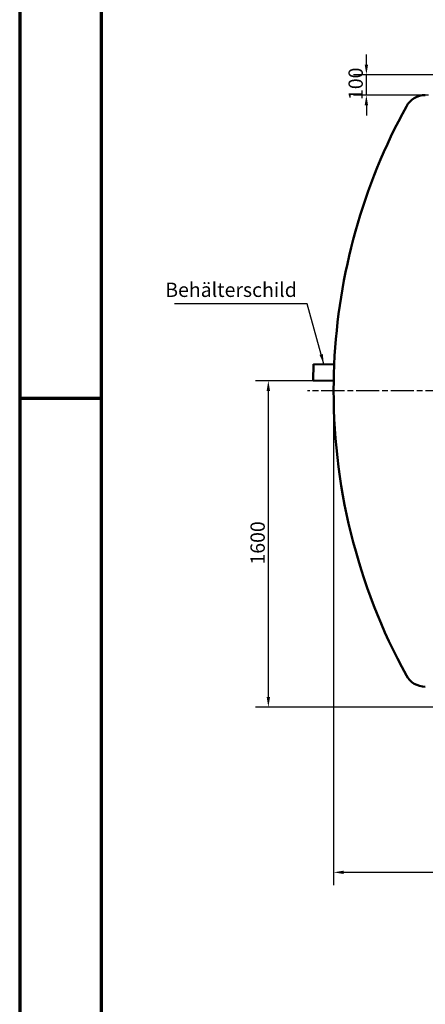
# Model space of a CAD drawing. Units: millimetres. Extents: x 0 to 23780, y 0 to 17820.
# Drawn here: x 0 to 1986, y 8910 to 13737 of the extents above; entities that cross this region are included whole.
import ezdxf

# ---------------------------------------------------------------- set-up
doc = ezdxf.new("R2010")
doc.units = ezdxf.units.MM
doc.header["$LTSCALE"] = 20
doc.linetypes.add('CHAIN', pattern=[0.3543, 0.2362, -0.0295, 0.0591, -0.0295])
doc.layers.get('0').update_dxf_attribs({"lineweight": 25})
for name, color, linetype, lineweight in [('Bemaßung (ISO)', 7, 'Continuous', 25), ('Mittellinie (ISO)', 7, 'Continuous', 25), ('Rahmen (ISO)', 7, 'Continuous', 70), ('Sichtbar (ISO)', 7, 'Continuous', 50), ('Symbol (ISO)', 7, 'Continuous', 25)]:
    doc.layers.add(name, color=color, linetype=linetype, lineweight=lineweight)
doc.styles.add('Notiztext (DIN)', font='arial.ttf')
doc.dimstyles.new('Standard (DIN)', dxfattribs={"dimscale": 20, "dimtxt": 3.5, "dimasz": 2.5, "dimexe": 3.175, "dimexo": 0.8, "dimgap": 0.8, "dimtad": 1, "dimdec": 0, "dimrnd": 1e-08, "dimzin": 0, "dimtxsty": 'Notiztext (DIN)', "dimcen": 0.09, "dimdle": 10, "dimclrd": 256, "dimclre": 256, "dimclrt": 256, "dimadec": 0, "dimazin": 0, "dimtfac": 1, "dimtmove": 0, "dimatfit": 3, "dimfxl": 0, "dimtolj": 1, "dimtzin": 0, "dimlwd": -1, "dimlwe": -1, "dimarcsym": 0})
doc.dimstyles.new('Standard - Methode 2a (DIN)$7', dxfattribs={"dimscale": 20, "dimtxt": 3.5, "dimasz": 2.5, "dimexe": 3.175, "dimexo": 0.8, "dimgap": 0.8, "dimtad": 1, "dimtih": 1, "dimtoh": 1, "dimrnd": 1e-08, "dimtxsty": 'Notiztext (DIN)', "dimcen": 0.09, "dimdle": 10, "dimclrd": 256, "dimclre": 256, "dimclrt": 256, "dimazin": 2, "dimtfac": 1, "dimtmove": 0, "dimatfit": 3, "dimfxl": 0, "dimtolj": 1, "dimlwd": -1, "dimlwe": -1, "dimarcsym": 0})

# ---------------------------------------------------------------- blocks, each defined once
blk = doc.blocks.new('Ränder Dehoust Standardrahmen')
at = {"layer": 'Rahmen (ISO)'}
for p, q in [((0, 841), (0, 0)), ((20, 5), (20, 836)), ((20, 594), (0, 594))]:
    blk.add_line(p, q, dxfattribs=at)
blk = doc.blocks.new('*D73')
at = {"layer": 'Bemaßung (ISO)', "transparency": 16777216}
for p, q in [((1537.3, 11901), (1537.3, 9493.5)), ((17458.3, 11901), (17458.3, 9493.5)), ((1587.3, 9557), (17408.3, 9557))]:
    blk.add_line(p, q, dxfattribs=at)
for points in [[(1587.3, 9565.3), (1587.3, 9548.7), (1537.3, 9557)], [(17408.3, 9565.3), (17408.3, 9548.7), (17458.3, 9557)]]:
    blk.add_solid(points, dxfattribs=at)
at = {"layer": 'Defpoints', "color": 0, "transparency": 16777216}
for p in [(1537.3, 11917), (17458.3, 11917), (17458.3, 9557)]:
    blk.add_point(p, dxfattribs=at)
at = {"layer": 'Bemaßung (ISO)', "transparency": 16777216, "insert": (9321.6, 9644.5), "char_height": 70, "attachment_point": 1, "style": 'Notiztext (DIN)'}
blk.add_mtext('\\A1; ~15895', dxfattribs=at)
blk = doc.blocks.new('*D76')
at = {"layer": 'Bemaßung (ISO)', "transparency": 16777216}
for p, q in [((1521.7, 11967), (1154.2, 11967)), ((1217.7, 10417), (1217.7, 11917)), ((2151.8, 10367), (1154.2, 10367))]:
    blk.add_line(p, q, dxfattribs=at)
for points in [[(1209.3, 11917), (1226, 11917), (1217.7, 11967)], [(1209.3, 10417), (1226, 10417), (1217.7, 10367)]]:
    blk.add_solid(points, dxfattribs=at)
at = {"layer": 'Defpoints', "color": 0, "transparency": 16777216}
for p in [(1217.7, 11967), (1537.7, 11967), (2167.8, 10367)]:
    blk.add_point(p, dxfattribs=at)
at = {"layer": 'Bemaßung (ISO)', "transparency": 16777216, "insert": (1130.2, 11065.9), "char_height": 70, "attachment_point": 1, "rotation": 90, "style": 'Notiztext (DIN)'}
blk.add_mtext('\\A1;1600', dxfattribs=at)
blk = doc.blocks.new('*D78')
at = {"layer": 'Bemaßung (ISO)', "transparency": 16777216}
for p, q in [((1697.8, 13517), (1697.8, 13567)), ((2241.8, 13467), (1634.3, 13467)), ((1697.8, 13367), (1697.8, 13467)), ((2001.8, 13367), (1634.3, 13367)), ((1697.8, 13317), (1697.8, 13267))]:
    blk.add_line(p, q, dxfattribs=at)
for points in [[(1689.5, 13517), (1706.1, 13517), (1697.8, 13467)], [(1689.5, 13317), (1706.1, 13317), (1697.8, 13367)]]:
    blk.add_solid(points, dxfattribs=at)
at = {"layer": 'Defpoints', "color": 0, "transparency": 16777216}
for p in [(1697.8, 13467), (2257.8, 13467), (2017.8, 13367)]:
    blk.add_point(p, dxfattribs=at)
at = {"layer": 'Bemaßung (ISO)', "transparency": 16777216, "insert": (1610.3, 13343.1), "char_height": 70, "attachment_point": 1, "rotation": 90, "style": 'Notiztext (DIN)'}
blk.add_mtext('\\A1;100', dxfattribs=at)

msp = doc.modelspace()

# ---------------------------------------------------------------- linework, layer by layer
at = {"layer": 'Mittellinie (ISO)', "linetype": 'CHAIN', "ltscale": 23.990969}
msp.add_line((17570.45, 11917.01), (1409.89, 11917.01), dxfattribs=at)
at = {"layer": 'Sichtbar (ISO)'}
for p, q in [((1437.7, 11968.73), (1439.07, 12048.72)), ((1439.07, 12048.72), (1540.16, 12046.98)), ((1537.68, 11967.01), (1437.7, 11968.73))]:
    msp.add_line(p, q, dxfattribs=at)
for centre, radius, start, end in [((1986.28, 13261.35), 105.67, 90, 151.3441), ((4446.25, 11917.01), 2909, 151.3441, 177.43927), ((4446.25, 11917.01), 2909, 177.43927, 179.01515), ((4446.25, 11917.01), 2909, 179.01515, 208.6559), ((1986.28, 10572.68), 105.67, 208.6559, 270)]:
    msp.add_arc(centre, radius, start, end, dxfattribs=at)

# ---------------------------------------------------------------- block references
at = {"xscale": 20, "yscale": 20, "zscale": 20}
msp.add_blockref('Ränder Dehoust Standardrahmen', (0, 0), dxfattribs=at)

# ---------------------------------------------------------------- texts
at = {"layer": 'Symbol (ISO)', "insert": (1357.3, 12355.81), "char_height": 70, "width": 614.154, "attachment_point": 9, "style": 'Notiztext (DIN)'}
msp.add_mtext('{Behälterschild}', dxfattribs=at)

# ---------------------------------------------------------------- dimensions: what is measured, and where the dimension line sits
at = {"layer": 'Bemaßung (ISO)'}
for base, p1, p2, angle, override, picture, middle in [((1697.78, 13467.01), (2017.78, 13367.01), (2257.78, 13467.01), 270, {"dimdec": 0, "dimtp": 0, "dimtm": 0, "dimtdec": 2, "dimtofl": 1, "dimatfit": 1}, '*D78', (1697.78, 13417.01)), ((1217.68, 11967.01), (2167.78, 10367.01), (1537.68, 11967.01), 90, {"dimdec": 0, "dimtp": 0, "dimtm": 0, "dimtdec": 2, "dimtofl": 0, "dimatfit": 1}, '*D76', (1217.68, 11167.01))]:
    dim = msp.add_linear_dim(base=base, p1=p1, p2=p2, angle=angle, dimstyle='Standard (DIN)', override=override, dxfattribs=at)
    dim.commit()
    dim.dimension.update_dxf_attribs({"geometry": picture, "text_midpoint": middle, "dimtype": 160})
dim = msp.add_linear_dim(base=(17458.32, 9557.01), p1=(1537.25, 11917.01), p2=(17458.32, 11917.01), angle=180, text=' ~15895', dimstyle='Standard (DIN)', override={"dimdec": 0, "dimtp": 0, "dimtm": 0, "dimtdec": 2, "dimtofl": 0, "dimatfit": 1}, dxfattribs=at)
dim.commit()
dim.dimension.update_dxf_attribs({"geometry": '*D73', "text_midpoint": (9497.78, 9557.01), "dimtype": 160})

# ---------------------------------------------------------------- leaders
at = {"layer": 'Symbol (ISO)', "annotation_type": 0, "has_hookline": 1, "hookline_direction": 1, "text_width": 600.01}
msp.add_leader([(1489.62, 12047.85), (1407.3, 12344.15), (1357.3, 12344.15)], dimstyle='Standard - Methode 2a (DIN)$7', override={"dimgap": 0, "dimtad": 1}, dxfattribs=at)

doc.saveas('drawing.dxf')
